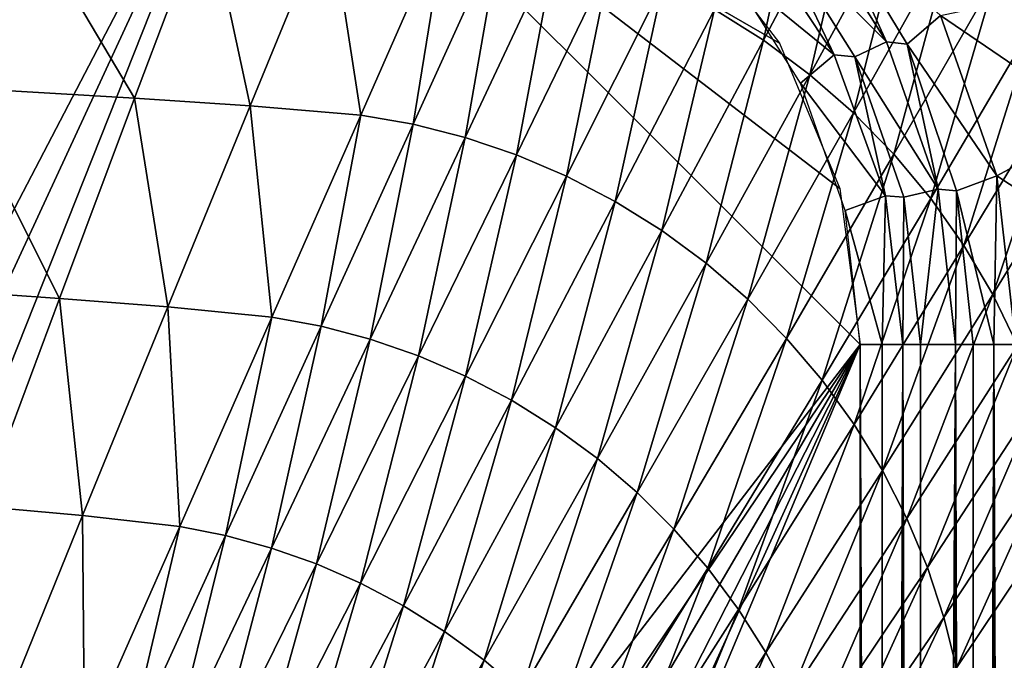
# Model space of a CAD drawing. Extents: x 0 to 35, y 0 to 50.
# Drawn here: x 25.5 to 31.3, y 40.5 to 44.2 of the extents above; entities that cross this region are included whole.
import ezdxf

# ---------------------------------------------------------------- set-up
doc = ezdxf.new("R2010")
doc.units = 0
doc.layers.add('PORCELANA', color=60, linetype='CONTINUOUS')

msp = doc.modelspace()

# ---------------------------------------------------------------- linework, layer by layer
at = {"layer": 'PORCELANA'}
for points in [[(18.0235, 28.9323, 3.7), (0.3012, 45.881, 3.7), (26.8584, 45.881, 3.7), (18.0235, 28.9323, 3.7)], [(18.0235, 28.9323, 3.7), (26.8584, 45.881, 3.7), (19.077, 29.071, 3.7), (18.0235, 28.9323, 3.7)], [(19.077, 29.071, 3.7), (26.8584, 45.881, 3.7), (20.1304, 28.9323, 3.7), (19.077, 29.071, 3.7)], [(26.8584, 45.881, 3.7), (30.4156, 42.323, 3.7), (20.1304, 28.9323, 3.7), (26.8584, 45.881, 3.7)], [(26.8584, 45.881, 3.7), (29.3737, 44.8389, 3.7), (29.939, 44.102, 3.7), (26.8584, 45.881, 3.7)], [(29.939, 44.102, 3.7), (30.2944, 43.2439, 3.7), (26.8584, 45.881, 3.7), (29.939, 44.102, 3.7)], [(26.8584, 45.881, 3.7), (30.2944, 43.2439, 3.7), (30.4156, 42.323, 3.7), (26.8584, 45.881, 3.7)], [(29.844, 44.1201, 11.5495), (30.1132, 45.3884, 12.6025), (29.5546, 44.3008, 11.5439), (29.844, 44.1201, 11.5495)], [(30.4151, 45.1997, 12.6073), (30.1132, 45.3884, 12.6025), (29.844, 44.1201, 11.5495), (30.4151, 45.1997, 12.6073)], [(30.1185, 43.9164, 11.5551), (30.4151, 45.1997, 12.6073), (29.844, 44.1201, 11.5495), (30.1185, 43.9164, 11.5551)], [(30.7009, 44.9863, 12.6122), (30.4151, 45.1997, 12.6073), (30.1185, 43.9164, 11.5551), (30.7009, 44.9863, 12.6122)], [(31.2148, 44.4926, 12.6221), (31.4388, 44.2166, 12.6272), (31.5966, 45.1656, 13.3572), (31.2148, 44.4926, 12.6221)], [(30.3759, 43.6915, 11.5608), (30.7009, 44.9863, 12.6122), (30.1185, 43.9164, 11.5551), (30.3759, 43.6915, 11.5608)], [(30.9682, 44.7499, 12.6171), (30.7009, 44.9863, 12.6122), (30.3759, 43.6915, 11.5608), (30.9682, 44.7499, 12.6171)], [(25.0637, 43.8413, 10.4836), (26.132, 43.7784, 10.498), (25.4269, 44.9656, 11.4834), (25.0637, 43.8413, 10.4836)], [(26.132, 43.7784, 10.498), (26.5603, 44.912, 11.4972), (25.4269, 44.9656, 11.4834), (26.132, 43.7784, 10.498)], [(26.132, 43.7784, 10.498), (26.8139, 43.7329, 10.5083), (26.5603, 44.912, 11.4972), (26.132, 43.7784, 10.498)], [(27.2821, 44.8733, 11.5071), (26.5603, 44.912, 11.4972), (26.8139, 43.7329, 10.5083), (27.2821, 44.8733, 11.5071)], [(27.2821, 44.8733, 11.5071), (26.8139, 43.7329, 10.5083), (27.4672, 43.6778, 10.5191), (27.2821, 44.8733, 11.5071)], [(27.4672, 43.6778, 10.5191), (27.9718, 44.825, 11.5174), (27.2821, 44.8733, 11.5071), (27.4672, 43.6778, 10.5191)], [(30.5705, 44.1111, 3.3464), (29.9171, 44.7627, 3.5536), (30.0796, 44.8924, 3.3464), (30.5705, 44.1111, 3.3464)], [(30.2212, 44.8799, 3.267), (30.5705, 44.1111, 3.3464), (30.0796, 44.8924, 3.3464), (30.2212, 44.8799, 3.267)], [(30.2212, 44.8799, 3.267), (30.8903, 44.2651, 3.2), (30.6921, 44.097, 3.267), (30.2212, 44.8799, 3.267)], [(30.6921, 44.097, 3.267), (30.5705, 44.1111, 3.3464), (30.2212, 44.8799, 3.267), (30.6921, 44.097, 3.267)], [(27.4672, 43.6778, 10.5191), (27.7763, 43.6244, 10.5245), (27.9718, 44.825, 11.5174), (27.4672, 43.6778, 10.5191)], [(27.7763, 43.6244, 10.5245), (28.2979, 44.7726, 11.5225), (27.9718, 44.825, 11.5174), (27.7763, 43.6244, 10.5245)], [(27.7763, 43.6244, 10.5245), (28.0834, 43.5465, 10.5299), (28.2979, 44.7726, 11.5225), (27.7763, 43.6244, 10.5245)], [(28.0834, 43.5465, 10.5299), (28.6218, 44.6937, 11.5277), (28.2979, 44.7726, 11.5225), (28.0834, 43.5465, 10.5299)], [(29.6395, 44.5414, 3.7), (29.7756, 44.7714, 3.633), (30.2615, 44.0325, 3.633), (29.6395, 44.5414, 3.7)], [(29.9171, 44.7627, 3.5536), (30.2615, 44.0325, 3.633), (29.7756, 44.7714, 3.633), (29.9171, 44.7627, 3.5536)], [(30.5705, 44.1111, 3.3464), (30.3832, 44.0208, 3.5536), (29.9171, 44.7627, 3.5536), (30.5705, 44.1111, 3.3464)], [(30.3832, 44.0208, 3.5536), (30.2615, 44.0325, 3.633), (29.9171, 44.7627, 3.5536), (30.3832, 44.0208, 3.5536)], [(28.0834, 43.5465, 10.5299), (28.3861, 43.4442, 10.5355), (28.6218, 44.6937, 11.5277), (28.0834, 43.5465, 10.5299)], [(28.3861, 43.4442, 10.5355), (28.941, 44.5885, 11.533), (28.6218, 44.6937, 11.5277), (28.3861, 43.4442, 10.5355)], [(30.3759, 43.6915, 11.5608), (30.6143, 43.447, 11.5665), (30.9682, 44.7499, 12.6171), (30.3759, 43.6915, 11.5608)], [(30.6143, 43.447, 11.5665), (31.2148, 44.4926, 12.6221), (30.9682, 44.7499, 12.6171), (30.6143, 43.447, 11.5665)], [(28.3861, 43.4442, 10.5355), (28.6821, 43.318, 10.5411), (28.941, 44.5885, 11.533), (28.3861, 43.4442, 10.5355)], [(28.6821, 43.318, 10.5411), (29.2528, 44.4573, 11.5384), (28.941, 44.5885, 11.533), (28.6821, 43.318, 10.5411)], [(29.6395, 44.5414, 3.7), (30.2615, 44.0325, 3.633), (30.0633, 43.8668, 3.7), (29.6395, 44.5414, 3.7)], [(30.6143, 43.447, 11.5665), (30.8317, 43.1851, 11.5724), (31.2148, 44.4926, 12.6221), (30.6143, 43.447, 11.5665)], [(30.8317, 43.1851, 11.5724), (31.4388, 44.2166, 12.6272), (31.2148, 44.4926, 12.6221), (30.8317, 43.1851, 11.5724)], [(28.6821, 43.318, 10.5411), (28.9689, 43.1685, 10.5469), (29.2528, 44.4573, 11.5384), (28.6821, 43.318, 10.5411)], [(28.9689, 43.1685, 10.5469), (29.5546, 44.3008, 11.5439), (29.2528, 44.4573, 11.5384), (28.9689, 43.1685, 10.5469)], [(30.8903, 44.2651, 3.2), (31.5409, 44.4061, 3.2), (31.8092, 43.6379, 3.2), (30.8903, 44.2651, 3.2)], [(29.2444, 42.9967, 10.5527), (29.5546, 44.3008, 11.5439), (28.9689, 43.1685, 10.5469), (29.2444, 42.9967, 10.5527)], [(29.844, 44.1201, 11.5495), (29.5546, 44.3008, 11.5439), (29.2444, 42.9967, 10.5527), (29.844, 44.1201, 11.5495)], [(30.6921, 44.097, 3.267), (30.8903, 44.2651, 3.2), (31.2213, 43.319, 3.2), (30.6921, 44.097, 3.267)], [(30.8903, 44.2651, 3.2), (31.8092, 43.6379, 3.2), (31.2213, 43.319, 3.2), (30.8903, 44.2651, 3.2)], [(30.8317, 43.1851, 11.5724), (31.0267, 42.908, 11.5782), (31.4388, 44.2166, 12.6272), (30.8317, 43.1851, 11.5724)], [(31.6384, 43.9242, 12.6323), (31.4388, 44.2166, 12.6272), (31.0267, 42.908, 11.5782), (31.6384, 43.9242, 12.6323)], [(29.5062, 42.8037, 10.5586), (29.844, 44.1201, 11.5495), (29.2444, 42.9967, 10.5527), (29.5062, 42.8037, 10.5586)], [(30.1185, 43.9164, 11.5551), (29.844, 44.1201, 11.5495), (29.5062, 42.8037, 10.5586), (30.1185, 43.9164, 11.5551)], [(30.8752, 43.24, 3.3464), (30.3832, 44.0208, 3.5536), (30.5705, 44.1111, 3.3464), (30.8752, 43.24, 3.3464)], [(30.6921, 44.097, 3.267), (30.8752, 43.24, 3.3464), (30.5705, 44.1111, 3.3464), (30.6921, 44.097, 3.267)], [(30.6921, 44.097, 3.267), (31.2213, 43.319, 3.2), (30.9837, 43.2313, 3.267), (30.6921, 44.097, 3.267)], [(30.9837, 43.2313, 3.267), (30.8752, 43.24, 3.3464), (30.6921, 44.097, 3.267), (30.9837, 43.2313, 3.267)], [(30.0633, 43.8668, 3.7), (30.2615, 44.0325, 3.633), (30.564, 43.2015, 3.633), (30.0633, 43.8668, 3.7)], [(30.3832, 44.0208, 3.5536), (30.564, 43.2015, 3.633), (30.2615, 44.0325, 3.633), (30.3832, 44.0208, 3.5536)], [(30.8752, 43.24, 3.3464), (30.6725, 43.1938, 3.5536), (30.3832, 44.0208, 3.5536), (30.8752, 43.24, 3.3464)], [(30.6725, 43.1938, 3.5536), (30.564, 43.2015, 3.633), (30.3832, 44.0208, 3.5536), (30.6725, 43.1938, 3.5536)], [(29.7524, 42.591, 10.5645), (30.1185, 43.9164, 11.5551), (29.5062, 42.8037, 10.5586), (29.7524, 42.591, 10.5645)], [(30.3759, 43.6915, 11.5608), (30.1185, 43.9164, 11.5551), (29.7524, 42.591, 10.5645), (30.3759, 43.6915, 11.5608)], [(31.0267, 42.908, 11.5782), (31.198, 42.6181, 11.5842), (31.6384, 43.9242, 12.6323), (31.0267, 42.908, 11.5782)], [(31.6384, 43.9242, 12.6323), (31.198, 42.6181, 11.5842), (31.8124, 43.6181, 12.6374), (31.6384, 43.9242, 12.6323)], [(25.0637, 43.8413, 10.4836), (24.6889, 42.6664, 9.5532), (25.6887, 42.5962, 9.5672), (25.0637, 43.8413, 10.4836)], [(25.6887, 42.5962, 9.5672), (26.132, 43.7784, 10.498), (25.0637, 43.8413, 10.4836), (25.6887, 42.5962, 9.5672)], [(30.0633, 43.8668, 3.7), (30.564, 43.2015, 3.633), (30.3264, 43.1148, 3.7), (30.0633, 43.8668, 3.7)], [(25.6887, 42.5962, 9.5672), (26.3283, 42.5453, 9.5772), (26.132, 43.7784, 10.498), (25.6887, 42.5962, 9.5672)], [(26.3283, 42.5453, 9.5772), (26.8139, 43.7329, 10.5083), (26.132, 43.7784, 10.498), (26.3283, 42.5453, 9.5772)], [(26.3283, 42.5453, 9.5772), (26.9425, 42.485, 9.5877), (26.8139, 43.7329, 10.5083), (26.3283, 42.5453, 9.5772)], [(27.4672, 43.6778, 10.5191), (26.8139, 43.7329, 10.5083), (26.9425, 42.485, 9.5877), (27.4672, 43.6778, 10.5191)], [(27.4672, 43.6778, 10.5191), (26.9425, 42.485, 9.5877), (27.2334, 42.4312, 9.5929), (27.4672, 43.6778, 10.5191)], [(27.2334, 42.4312, 9.5929), (27.7763, 43.6244, 10.5245), (27.4672, 43.6778, 10.5191), (27.2334, 42.4312, 9.5929)], [(29.7524, 42.591, 10.5645), (29.981, 42.3602, 10.5705), (30.3759, 43.6915, 11.5608), (29.7524, 42.591, 10.5645)], [(30.3759, 43.6915, 11.5608), (29.981, 42.3602, 10.5705), (30.6143, 43.447, 11.5665), (30.3759, 43.6915, 11.5608)], [(27.2334, 42.4312, 9.5929), (27.5223, 42.3551, 9.5982), (27.7763, 43.6244, 10.5245), (27.2334, 42.4312, 9.5929)], [(27.5223, 42.3551, 9.5982), (28.0834, 43.5465, 10.5299), (27.7763, 43.6244, 10.5245), (27.5223, 42.3551, 9.5982)], [(31.198, 42.6181, 11.5842), (31.3446, 42.3179, 11.5901), (31.8124, 43.6181, 12.6374), (31.198, 42.6181, 11.5842)], [(31.2213, 43.319, 3.2), (31.8092, 43.6379, 3.2), (31.9512, 42.8386, 3.2), (31.2213, 43.319, 3.2)], [(27.5223, 42.3551, 9.5982), (27.8074, 42.2566, 9.6036), (28.0834, 43.5465, 10.5299), (27.5223, 42.3551, 9.5982)], [(27.8074, 42.2566, 9.6036), (28.3861, 43.4442, 10.5355), (28.0834, 43.5465, 10.5299), (27.8074, 42.2566, 9.6036)], [(27.8074, 42.2566, 9.6036), (28.0862, 42.1362, 9.6091), (28.3861, 43.4442, 10.5355), (27.8074, 42.2566, 9.6036)], [(28.0862, 42.1362, 9.6091), (28.6821, 43.318, 10.5411), (28.3861, 43.4442, 10.5355), (28.0862, 42.1362, 9.6091)], [(29.981, 42.3602, 10.5705), (30.1905, 42.1134, 10.5766), (30.6143, 43.447, 11.5665), (29.981, 42.3602, 10.5705)], [(30.1905, 42.1134, 10.5766), (30.8317, 43.1851, 11.5724), (30.6143, 43.447, 11.5665), (30.1905, 42.1134, 10.5766)], [(28.0862, 42.1362, 9.6091), (28.3567, 41.9945, 9.6146), (28.6821, 43.318, 10.5411), (28.0862, 42.1362, 9.6091)], [(28.3567, 41.9945, 9.6146), (28.9689, 43.1685, 10.5469), (28.6821, 43.318, 10.5411), (28.3567, 41.9945, 9.6146)], [(30.9837, 43.2313, 3.267), (31.2213, 43.319, 3.2), (31.2036, 42.323, 3.217), (30.9837, 43.2313, 3.267)], [(31.2036, 42.323, 3.217), (31.2213, 43.319, 3.2), (31.3335, 42.323, 3.2), (31.2036, 42.323, 3.217)], [(31.2213, 43.319, 3.2), (31.9512, 42.8386, 3.2), (31.3335, 42.323, 3.2), (31.2213, 43.319, 3.2)], [(30.8752, 43.24, 3.3464), (30.7706, 42.323, 3.5536), (30.6725, 43.1938, 3.5536), (30.8752, 43.24, 3.3464)], [(30.9785, 42.323, 3.3464), (30.7706, 42.323, 3.5536), (30.8752, 43.24, 3.3464), (30.9785, 42.323, 3.3464)], [(30.9837, 43.2313, 3.267), (30.9785, 42.323, 3.3464), (30.8752, 43.24, 3.3464), (30.9837, 43.2313, 3.267)], [(30.1905, 42.1134, 10.5766), (30.3793, 41.8525, 10.5828), (30.8317, 43.1851, 11.5724), (30.1905, 42.1134, 10.5766)], [(30.3264, 43.1148, 3.7), (30.564, 43.2015, 3.633), (30.5455, 42.323, 3.683), (30.3264, 43.1148, 3.7)], [(30.3793, 41.8525, 10.5828), (31.0267, 42.908, 11.5782), (30.8317, 43.1851, 11.5724), (30.3793, 41.8525, 10.5828)], [(30.564, 43.2015, 3.633), (30.6666, 42.323, 3.633), (30.5455, 42.323, 3.683), (30.564, 43.2015, 3.633)], [(30.6725, 43.1938, 3.5536), (30.6666, 42.323, 3.633), (30.564, 43.2015, 3.633), (30.6725, 43.1938, 3.5536)], [(30.7706, 42.323, 3.5536), (30.6666, 42.323, 3.633), (30.6725, 43.1938, 3.5536), (30.7706, 42.323, 3.5536)], [(31.0825, 42.323, 3.267), (30.9785, 42.323, 3.3464), (30.9837, 43.2313, 3.267), (31.0825, 42.323, 3.267)], [(30.9837, 43.2313, 3.267), (31.2036, 42.323, 3.217), (31.0825, 42.323, 3.267), (30.9837, 43.2313, 3.267)], [(28.6169, 41.8323, 9.6203), (28.9689, 43.1685, 10.5469), (28.3567, 41.9945, 9.6146), (28.6169, 41.8323, 9.6203)], [(29.2444, 42.9967, 10.5527), (28.9689, 43.1685, 10.5469), (28.6169, 41.8323, 9.6203), (29.2444, 42.9967, 10.5527)], [(30.3264, 43.1148, 3.7), (30.5455, 42.323, 3.683), (30.4156, 42.323, 3.7), (30.3264, 43.1148, 3.7)], [(28.8646, 41.6508, 9.626), (29.2444, 42.9967, 10.5527), (28.6169, 41.8323, 9.6203), (28.8646, 41.6508, 9.626)], [(29.5062, 42.8037, 10.5586), (29.2444, 42.9967, 10.5527), (28.8646, 41.6508, 9.626), (29.5062, 42.8037, 10.5586)], [(30.3793, 41.8525, 10.5828), (30.5465, 41.5798, 10.589), (31.0267, 42.908, 11.5782), (30.3793, 41.8525, 10.5828)], [(31.0267, 42.908, 11.5782), (30.5465, 41.5798, 10.589), (31.198, 42.6181, 11.5842), (31.0267, 42.908, 11.5782)], [(29.0981, 41.4511, 9.6318), (29.5062, 42.8037, 10.5586), (28.8646, 41.6508, 9.626), (29.0981, 41.4511, 9.6318)], [(29.7524, 42.591, 10.5645), (29.5062, 42.8037, 10.5586), (29.0981, 41.4511, 9.6318), (29.7524, 42.591, 10.5645)], [(25.6887, 42.5962, 9.5672), (24.6889, 42.6664, 9.5532), (25.2308, 41.3687, 8.7078), (25.6887, 42.5962, 9.5672)], [(30.5465, 41.5798, 10.589), (30.6909, 41.2974, 10.5952), (31.198, 42.6181, 11.5842), (30.5465, 41.5798, 10.589)], [(31.198, 42.6181, 11.5842), (30.6909, 41.2974, 10.5952), (31.3446, 42.3179, 11.5901), (31.198, 42.6181, 11.5842)], [(25.6887, 42.5962, 9.5672), (25.2308, 41.3687, 8.7078), (25.8258, 41.3138, 8.7169), (25.6887, 42.5962, 9.5672)], [(25.8258, 41.3138, 8.7169), (26.3283, 42.5453, 9.5772), (25.6887, 42.5962, 9.5672), (25.8258, 41.3138, 8.7169)], [(25.8258, 41.3138, 8.7169), (26.3986, 41.2496, 8.7265), (26.3283, 42.5453, 9.5772), (25.8258, 41.3138, 8.7169)], [(26.3986, 41.2496, 8.7265), (26.9425, 42.485, 9.5877), (26.3283, 42.5453, 9.5772), (26.3986, 41.2496, 8.7265)], [(29.0981, 41.4511, 9.6318), (29.3156, 41.235, 9.6376), (29.7524, 42.591, 10.5645), (29.0981, 41.4511, 9.6318)], [(29.7524, 42.591, 10.5645), (29.3156, 41.235, 9.6376), (29.981, 42.3602, 10.5705), (29.7524, 42.591, 10.5645)], [(26.3986, 41.2496, 8.7265), (26.67, 41.1962, 8.7312), (26.9425, 42.485, 9.5877), (26.3986, 41.2496, 8.7265)], [(27.2334, 42.4312, 9.5929), (26.9425, 42.485, 9.5877), (26.67, 41.1962, 8.7312), (27.2334, 42.4312, 9.5929)], [(27.2334, 42.4312, 9.5929), (26.67, 41.1962, 8.7312), (26.9396, 41.1225, 8.736), (27.2334, 42.4312, 9.5929)], [(26.9396, 41.1225, 8.736), (27.5223, 42.3551, 9.5982), (27.2334, 42.4312, 9.5929), (26.9396, 41.1225, 8.736)], [(20.1304, 28.9323, 3.7), (30.4156, 42.323, 3.7), (21.1121, 28.5256, 3.7), (20.1304, 28.9323, 3.7)], [(30.4156, 42.323, 3.7), (21.9551, 27.8786, 3.7), (21.1121, 28.5256, 3.7), (30.4156, 42.323, 3.7)], [(22.602, 27.0354, 3.7), (21.9551, 27.8786, 3.7), (30.4156, 42.323, 3.7), (22.602, 27.0354, 3.7)], [(30.4156, 42.323, 3.7), (23.0086, 26.0536, 3.7), (22.602, 27.0354, 3.7), (30.4156, 42.323, 3.7)], [(30.4156, 42.323, 3.7), (23.1473, 24.9999, 3.7), (23.0086, 26.0536, 3.7), (30.4156, 42.323, 3.7)], [(30.4156, 7.6768, 3.7), (23.1473, 24.9999, 3.7), (30.4156, 42.323, 3.7), (30.4156, 7.6768, 3.7)], [(26.9396, 41.1225, 8.736), (27.2056, 41.0286, 8.7409), (27.5223, 42.3551, 9.5982), (26.9396, 41.1225, 8.736)], [(27.2056, 41.0286, 8.7409), (27.8074, 42.2566, 9.6036), (27.5223, 42.3551, 9.5982), (27.2056, 41.0286, 8.7409)], [(29.3156, 41.235, 9.6376), (29.5157, 41.0041, 9.6435), (29.981, 42.3602, 10.5705), (29.3156, 41.235, 9.6376)], [(29.981, 42.3602, 10.5705), (29.5157, 41.0041, 9.6435), (30.1905, 42.1134, 10.5766), (29.981, 42.3602, 10.5705)], [(30.4156, 7.6768, 3.7), (30.4156, 42.323, 3.7), (30.5455, 7.6768, 3.683), (30.4156, 7.6768, 3.7)], [(30.5455, 7.6768, 3.683), (30.4156, 42.323, 3.7), (30.5455, 42.323, 3.683), (30.5455, 7.6768, 3.683)], [(30.5455, 7.6768, 3.683), (30.5455, 42.323, 3.683), (30.6666, 42.323, 3.633), (30.5455, 7.6768, 3.683)], [(30.6666, 42.323, 3.633), (30.6666, 7.6768, 3.633), (30.5455, 7.6768, 3.683), (30.6666, 42.323, 3.633)], [(30.7706, 42.323, 3.5536), (30.7706, 7.6768, 3.5536), (30.6666, 42.323, 3.633), (30.7706, 42.323, 3.5536)], [(30.6666, 42.323, 3.633), (30.7706, 7.6768, 3.5536), (30.6666, 7.6768, 3.633), (30.6666, 42.323, 3.633)], [(30.812, 41.0079, 10.6015), (31.3446, 42.3179, 11.5901), (30.6909, 41.2974, 10.5952), (30.812, 41.0079, 10.6015)], [(30.9785, 7.6768, 3.3464), (30.7706, 7.6768, 3.5536), (30.9785, 42.323, 3.3464), (30.9785, 7.6768, 3.3464)], [(30.9785, 42.323, 3.3464), (30.7706, 7.6768, 3.5536), (30.7706, 42.323, 3.5536), (30.9785, 42.323, 3.3464)], [(31.4658, 42.01, 11.5961), (31.3446, 42.3179, 11.5901), (30.812, 41.0079, 10.6015), (31.4658, 42.01, 11.5961)], [(30.9785, 7.6768, 3.3464), (30.9785, 42.323, 3.3464), (31.0825, 7.6768, 3.267), (30.9785, 7.6768, 3.3464)], [(31.0825, 7.6768, 3.267), (30.9785, 42.323, 3.3464), (31.0825, 42.323, 3.267), (31.0825, 7.6768, 3.267)], [(31.0825, 7.6768, 3.267), (31.0825, 42.323, 3.267), (31.2036, 42.323, 3.217), (31.0825, 7.6768, 3.267)], [(31.2036, 42.323, 3.217), (31.2036, 7.6768, 3.217), (31.0825, 7.6768, 3.267), (31.2036, 42.323, 3.217)], [(31.3335, 42.323, 3.2), (31.3335, 7.6768, 3.2), (31.2036, 42.323, 3.217), (31.3335, 42.323, 3.2)], [(31.2036, 42.323, 3.217), (31.3335, 7.6768, 3.2), (31.2036, 7.6768, 3.217), (31.2036, 42.323, 3.217)], [(27.2056, 41.0286, 8.7409), (27.4661, 40.9147, 8.7459), (27.8074, 42.2566, 9.6036), (27.2056, 41.0286, 8.7409)], [(27.4661, 40.9147, 8.7459), (28.0862, 42.1362, 9.6091), (27.8074, 42.2566, 9.6036), (27.4661, 40.9147, 8.7459)], [(27.4661, 40.9147, 8.7459), (27.719, 40.7815, 8.751), (28.0862, 42.1362, 9.6091), (27.4661, 40.9147, 8.7459)], [(27.719, 40.7815, 8.751), (28.3567, 41.9945, 9.6146), (28.0862, 42.1362, 9.6091), (27.719, 40.7815, 8.751)], [(30.1905, 42.1134, 10.5766), (29.5157, 41.0041, 9.6435), (29.697, 40.7602, 9.6495), (30.1905, 42.1134, 10.5766)], [(29.697, 40.7602, 9.6495), (30.3793, 41.8525, 10.5828), (30.1905, 42.1134, 10.5766), (29.697, 40.7602, 9.6495)], [(27.9625, 40.6298, 8.7561), (28.3567, 41.9945, 9.6146), (27.719, 40.7815, 8.751), (27.9625, 40.6298, 8.7561)], [(28.6169, 41.8323, 9.6203), (28.3567, 41.9945, 9.6146), (27.9625, 40.6298, 8.7561), (28.6169, 41.8323, 9.6203)], [(30.812, 41.0079, 10.6015), (30.9096, 40.7135, 10.6078), (31.4658, 42.01, 11.5961), (30.812, 41.0079, 10.6015)], [(31.4658, 42.01, 11.5961), (30.9096, 40.7135, 10.6078), (31.5612, 41.6969, 11.6021), (31.4658, 42.01, 11.5961)], [(29.697, 40.7602, 9.6495), (29.8585, 40.5055, 9.6555), (30.3793, 41.8525, 10.5828), (29.697, 40.7602, 9.6495)], [(30.3793, 41.8525, 10.5828), (29.8585, 40.5055, 9.6555), (30.5465, 41.5798, 10.589), (30.3793, 41.8525, 10.5828)], [(28.1949, 40.4604, 8.7613), (28.6169, 41.8323, 9.6203), (27.9625, 40.6298, 8.7561), (28.1949, 40.4604, 8.7613)], [(28.8646, 41.6508, 9.626), (28.6169, 41.8323, 9.6203), (28.1949, 40.4604, 8.7613), (28.8646, 41.6508, 9.626)], [(31.5612, 41.6969, 11.6021), (30.9096, 40.7135, 10.6078), (30.9834, 40.4166, 10.6141), (31.5612, 41.6969, 11.6021)], [(31.6308, 41.3812, 11.6082), (31.5612, 41.6969, 11.6021), (30.9834, 40.4166, 10.6141), (31.6308, 41.3812, 11.6082)], [(28.4143, 40.2747, 8.7666), (28.8646, 41.6508, 9.626), (28.1949, 40.4604, 8.7613), (28.4143, 40.2747, 8.7666)], [(29.0981, 41.4511, 9.6318), (28.8646, 41.6508, 9.626), (28.4143, 40.2747, 8.7666), (29.0981, 41.4511, 9.6318)], [(29.8585, 40.5055, 9.6555), (29.9993, 40.2419, 9.6616), (30.5465, 41.5798, 10.589), (29.8585, 40.5055, 9.6555)], [(30.5465, 41.5798, 10.589), (29.9993, 40.2419, 9.6616), (30.6909, 41.2974, 10.5952), (30.5465, 41.5798, 10.589)], [(28.4143, 40.2747, 8.7666), (28.6194, 40.0739, 8.7719), (29.0981, 41.4511, 9.6318), (28.4143, 40.2747, 8.7666)], [(29.0981, 41.4511, 9.6318), (28.6194, 40.0739, 8.7719), (29.3156, 41.235, 9.6376), (29.0981, 41.4511, 9.6318)], [(31.6308, 41.3812, 11.6082), (30.9834, 40.4166, 10.6141), (31.2161, 38.915, 10.6464), (31.6308, 41.3812, 11.6082)], [(31.83, 39.786, 11.639), (31.6308, 41.3812, 11.6082), (31.2161, 38.915, 10.6464), (31.83, 39.786, 11.639)], [(25.8258, 41.3138, 8.7169), (25.2308, 41.3687, 8.7078), (25.3077, 40.0416, 7.9312), (25.8258, 41.3138, 8.7169)], [(25.8258, 41.3138, 8.7169), (25.3077, 40.0416, 7.9312), (25.8368, 39.9747, 7.9394), (25.8258, 41.3138, 8.7169)], [(25.8368, 39.9747, 7.9394), (26.3986, 41.2496, 8.7265), (25.8258, 41.3138, 8.7169), (25.8368, 39.9747, 7.9394)], [(30.119, 39.9716, 9.6676), (30.6909, 41.2974, 10.5952), (29.9993, 40.2419, 9.6616), (30.119, 39.9716, 9.6676)], [(30.812, 41.0079, 10.6015), (30.6909, 41.2974, 10.5952), (30.119, 39.9716, 9.6676), (30.812, 41.0079, 10.6015)], [(25.8368, 39.9747, 7.9394), (26.0875, 39.9223, 7.9434), (26.3986, 41.2496, 8.7265), (25.8368, 39.9747, 7.9394)], [(26.0875, 39.9223, 7.9434), (26.67, 41.1962, 8.7312), (26.3986, 41.2496, 8.7265), (26.0875, 39.9223, 7.9434)], [(28.6194, 40.0739, 8.7719), (28.8087, 39.8596, 8.7773), (29.3156, 41.235, 9.6376), (28.6194, 40.0739, 8.7719)], [(29.3156, 41.235, 9.6376), (28.8087, 39.8596, 8.7773), (29.5157, 41.0041, 9.6435), (29.3156, 41.235, 9.6376)], [(26.0875, 39.9223, 7.9434), (26.3367, 39.8517, 7.9476), (26.67, 41.1962, 8.7312), (26.0875, 39.9223, 7.9434)], [(26.9396, 41.1225, 8.736), (26.67, 41.1962, 8.7312), (26.3367, 39.8517, 7.9476), (26.9396, 41.1225, 8.736)], [(26.9396, 41.1225, 8.736), (26.3367, 39.8517, 7.9476), (26.5826, 39.763, 7.9518), (26.9396, 41.1225, 8.736)], [(26.5826, 39.763, 7.9518), (27.2056, 41.0286, 8.7409), (26.9396, 41.1225, 8.736), (26.5826, 39.763, 7.9518)], [(26.5826, 39.763, 7.9518), (26.8234, 39.6564, 7.9561), (27.2056, 41.0286, 8.7409), (26.5826, 39.763, 7.9518)], [(26.8234, 39.6564, 7.9561), (27.4661, 40.9147, 8.7459), (27.2056, 41.0286, 8.7409), (26.8234, 39.6564, 7.9561)], [(28.8087, 39.8596, 8.7773), (28.981, 39.6336, 8.7827), (29.5157, 41.0041, 9.6435), (28.8087, 39.8596, 8.7773)], [(29.697, 40.7602, 9.6495), (29.5157, 41.0041, 9.6435), (28.981, 39.6336, 8.7827), (29.697, 40.7602, 9.6495)], [(30.119, 39.9716, 9.6676), (30.2171, 39.6968, 9.6738), (30.812, 41.0079, 10.6015), (30.119, 39.9716, 9.6676)], [(30.812, 41.0079, 10.6015), (30.2171, 39.6968, 9.6738), (30.9096, 40.7135, 10.6078), (30.812, 41.0079, 10.6015)], [(26.8234, 39.6564, 7.9561), (27.0576, 39.5324, 7.9604), (27.4661, 40.9147, 8.7459), (26.8234, 39.6564, 7.9561)], [(27.0576, 39.5324, 7.9604), (27.719, 40.7815, 8.751), (27.4661, 40.9147, 8.7459), (27.0576, 39.5324, 7.9604)], [(27.2833, 39.3918, 7.9648), (27.719, 40.7815, 8.751), (27.0576, 39.5324, 7.9604), (27.2833, 39.3918, 7.9648)], [(27.9625, 40.6298, 8.7561), (27.719, 40.7815, 8.751), (27.2833, 39.3918, 7.9648), (27.9625, 40.6298, 8.7561)], [(28.981, 39.6336, 8.7827), (29.1355, 39.3977, 8.7882), (29.697, 40.7602, 9.6495), (28.981, 39.6336, 8.7827)], [(29.697, 40.7602, 9.6495), (29.1355, 39.3977, 8.7882), (29.8585, 40.5055, 9.6555), (29.697, 40.7602, 9.6495)], [(30.9096, 40.7135, 10.6078), (30.2171, 39.6968, 9.6738), (30.2936, 39.4196, 9.6799), (30.9096, 40.7135, 10.6078)], [(30.9834, 40.4166, 10.6141), (30.9096, 40.7135, 10.6078), (30.2936, 39.4196, 9.6799), (30.9834, 40.4166, 10.6141)], [(27.499, 39.2353, 7.9693), (27.9625, 40.6298, 8.7561), (27.2833, 39.3918, 7.9648), (27.499, 39.2353, 7.9693)], [(28.1949, 40.4604, 8.7613), (27.9625, 40.6298, 8.7561), (27.499, 39.2353, 7.9693), (28.1949, 40.4604, 8.7613)], [(27.7032, 39.0642, 7.9738), (28.1949, 40.4604, 8.7613), (27.499, 39.2353, 7.9693), (27.7032, 39.0642, 7.9738)], [(28.4143, 40.2747, 8.7666), (28.1949, 40.4604, 8.7613), (27.7032, 39.0642, 7.9738), (28.4143, 40.2747, 8.7666)], [(29.1355, 39.3977, 8.7882), (29.2713, 39.1536, 8.7937), (29.8585, 40.5055, 9.6555), (29.1355, 39.3977, 8.7882)], [(29.8585, 40.5055, 9.6555), (29.2713, 39.1536, 8.7937), (29.9993, 40.2419, 9.6616), (29.8585, 40.5055, 9.6555)]]:
    msp.add_3dface(points, dxfattribs=at)

doc.saveas('drawing.dxf')
